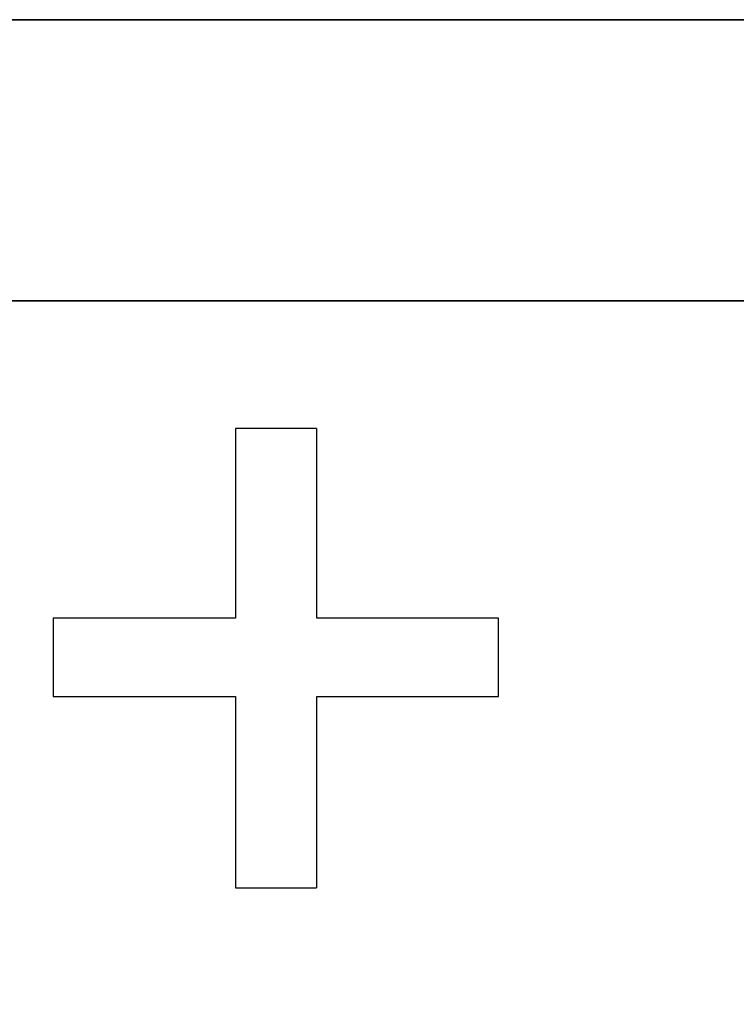
# Model space of a CAD drawing. Extents: x 0 to 475, y 0 to 312.
# Drawn here: x 429 to 432, y 3 to 7 of the extents above; entities that cross this region are included whole.
import ezdxf

# ---------------------------------------------------------------- set-up
doc = ezdxf.new("R2010")
doc.units = 0
doc.layers.get('0').update_dxf_attribs({"linetype": 'CONTINUOUS'})
doc.layers.add('LAYER2', color=7, linetype='CONTINUOUS')
doc.layers.add('LAYER4', color=7, linetype='CONTINUOUS')

msp = doc.modelspace()

# ---------------------------------------------------------------- linework, layer by layer
at = {"color": 7}
for points in [[(430.173, 5.4011, 0), (430.173, 5.401, 0), (430.173, 5.4006, 0), (430.173, 5.4, 0), (430.173, 5.3992, 0), (430.173, 5.3981, 0), (430.173, 5.3968, 0), (430.173, 5.3953, 0), (430.173, 5.3935, 0), (430.173, 5.3916, 0), (430.173, 5.3894, 0), (430.173, 5.387, 0), (430.173, 5.3844, 0), (430.173, 5.3816, 0), (430.173, 5.3786, 0), (430.173, 5.3754, 0), (430.173, 5.372, 0), (430.173, 5.3684, 0), (430.173, 5.3647, 0), (430.173, 5.3607, 0), (430.173, 5.3566, 0), (430.173, 5.3523, 0), (430.173, 5.3478, 0), (430.173, 5.3432, 0), (430.173, 5.3384, 0), (430.173, 5.3335, 0), (430.173, 5.3284, 0), (430.173, 5.3231, 0), (430.173, 5.3177, 0), (430.173, 5.3121, 0), (430.173, 5.3064, 0), (430.173, 5.3006, 0), (430.173, 5.2946, 0), (430.173, 5.2885, 0), (430.173, 5.2823, 0), (430.173, 5.276, 0), (430.173, 5.2695, 0), (430.173, 5.2629, 0), (430.173, 5.2562, 0), (430.173, 5.2494, 0), (430.173, 5.2425, 0), (430.173, 5.2355, 0), (430.173, 5.2284, 0), (430.173, 5.2213, 0), (430.173, 5.214, 0), (430.173, 5.2066, 0), (430.173, 5.1991, 0), (430.173, 5.1916, 0), (430.173, 5.184, 0), (430.173, 5.1763, 0), (430.173, 5.1686, 0), (430.173, 5.1608, 0), (430.173, 5.1529, 0), (430.173, 5.145, 0), (430.173, 5.137, 0), (430.173, 5.129, 0), (430.173, 5.1209, 0), (430.173, 5.1128, 0), (430.173, 5.1047, 0), (430.173, 5.0965, 0), (430.173, 5.0883, 0), (430.173, 5.08, 0), (430.173, 5.0717, 0), (430.173, 5.0634, 0), (430.173, 5.0552, 0), (430.173, 5.0468, 0), (430.173, 5.0385, 0), (430.173, 5.0302, 0), (430.173, 5.0218, 0), (430.173, 5.0135, 0), (430.173, 5.0052, 0), (430.173, 4.9969, 0), (430.173, 4.9886, 0), (430.173, 4.9803, 0), (430.173, 4.972, 0), (430.173, 4.9638, 0), (430.173, 4.9555, 0), (430.173, 4.9474, 0), (430.173, 4.9392, 0), (430.173, 4.9311, 0), (430.173, 4.923, 0), (430.173, 4.915, 0), (430.173, 4.907, 0), (430.173, 4.8991, 0), (430.173, 4.8913, 0), (430.173, 4.8835, 0), (430.173, 4.8757, 0), (430.173, 4.8681, 0), (430.173, 4.8605, 0), (430.173, 4.8529, 0), (430.173, 4.8455, 0), (430.173, 4.8381, 0), (430.173, 4.8309, 0), (430.173, 4.8237, 0), (430.173, 4.8166, 0), (430.173, 4.8096, 0), (430.173, 4.8027, 0), (430.173, 4.7959, 0), (430.173, 4.7892, 0), (430.173, 4.7827, 0), (430.173, 4.7762, 0), (430.173, 4.7699, 0), (430.173, 4.7637, 0), (430.173, 4.7576, 0), (430.173, 4.7516, 0), (430.173, 4.7458, 0), (430.173, 4.7401, 0), (430.173, 4.7346, 0), (430.173, 4.7292, 0), (430.173, 4.724, 0), (430.173, 4.7188, 0), (430.173, 4.7139, 0), (430.173, 4.7091, 0), (430.173, 4.7045, 0), (430.173, 4.7001, 0), (430.173, 4.6958, 0), (430.173, 4.6917, 0), (430.173, 4.6878, 0), (430.173, 4.684, 0), (430.173, 4.6805, 0), (430.173, 4.6771, 0), (430.173, 4.6739, 0), (430.173, 4.6709, 0), (430.173, 4.6681, 0), (430.173, 4.6655, 0), (430.173, 4.6632, 0), (430.173, 4.661, 0), (430.173, 4.6591, 0)], [(430.49, 4.6591, 0), (430.49, 4.661, 0), (430.49, 4.6632, 0), (430.49, 4.6655, 0), (430.49, 4.6681, 0), (430.49, 4.6709, 0), (430.49, 4.6739, 0), (430.49, 4.6771, 0), (430.49, 4.6805, 0), (430.49, 4.684, 0), (430.49, 4.6878, 0), (430.49, 4.6917, 0), (430.49, 4.6958, 0), (430.49, 4.7001, 0), (430.49, 4.7045, 0), (430.49, 4.7091, 0), (430.49, 4.7139, 0), (430.49, 4.7188, 0), (430.49, 4.724, 0), (430.49, 4.7292, 0), (430.49, 4.7346, 0), (430.49, 4.7401, 0), (430.49, 4.7458, 0), (430.49, 4.7516, 0), (430.49, 4.7576, 0), (430.49, 4.7637, 0), (430.49, 4.7699, 0), (430.49, 4.7762, 0), (430.49, 4.7827, 0), (430.49, 4.7892, 0), (430.49, 4.7959, 0), (430.49, 4.8027, 0), (430.49, 4.8096, 0), (430.49, 4.8166, 0), (430.49, 4.8237, 0), (430.49, 4.8309, 0), (430.49, 4.8381, 0), (430.49, 4.8455, 0), (430.49, 4.8529, 0), (430.49, 4.8605, 0), (430.49, 4.8681, 0), (430.49, 4.8757, 0), (430.49, 4.8835, 0), (430.49, 4.8913, 0), (430.49, 4.8991, 0), (430.49, 4.907, 0), (430.49, 4.915, 0), (430.49, 4.923, 0), (430.49, 4.9311, 0), (430.49, 4.9392, 0), (430.49, 4.9474, 0), (430.49, 4.9555, 0), (430.49, 4.9638, 0), (430.49, 4.972, 0), (430.49, 4.9803, 0), (430.49, 4.9886, 0), (430.49, 4.9969, 0), (430.49, 5.0052, 0), (430.49, 5.0135, 0), (430.49, 5.0218, 0), (430.49, 5.0302, 0), (430.49, 5.0385, 0), (430.49, 5.0468, 0), (430.49, 5.0552, 0), (430.49, 5.0634, 0), (430.49, 5.0717, 0), (430.49, 5.08, 0), (430.49, 5.0883, 0), (430.49, 5.0965, 0), (430.49, 5.1047, 0), (430.49, 5.1128, 0), (430.49, 5.1209, 0), (430.49, 5.129, 0), (430.49, 5.137, 0), (430.49, 5.145, 0), (430.49, 5.1529, 0), (430.49, 5.1608, 0), (430.49, 5.1686, 0), (430.49, 5.1763, 0), (430.49, 5.184, 0), (430.49, 5.1916, 0), (430.49, 5.1991, 0), (430.49, 5.2066, 0), (430.49, 5.214, 0), (430.49, 5.2213, 0), (430.49, 5.2284, 0), (430.49, 5.2355, 0), (430.49, 5.2425, 0), (430.49, 5.2494, 0), (430.49, 5.2562, 0), (430.49, 5.2629, 0), (430.49, 5.2695, 0), (430.49, 5.276, 0), (430.49, 5.2823, 0), (430.49, 5.2885, 0), (430.49, 5.2946, 0), (430.49, 5.3006, 0), (430.49, 5.3064, 0), (430.49, 5.3121, 0), (430.49, 5.3177, 0), (430.49, 5.3231, 0), (430.49, 5.3284, 0), (430.49, 5.3335, 0), (430.49, 5.3384, 0), (430.49, 5.3432, 0), (430.49, 5.3478, 0), (430.49, 5.3523, 0), (430.49, 5.3566, 0), (430.49, 5.3607, 0), (430.49, 5.3647, 0), (430.49, 5.3684, 0), (430.49, 5.372, 0), (430.49, 5.3754, 0), (430.49, 5.3786, 0), (430.49, 5.3816, 0), (430.49, 5.3844, 0), (430.49, 5.387, 0), (430.49, 5.3894, 0), (430.49, 5.3916, 0), (430.49, 5.3935, 0), (430.49, 5.3953, 0), (430.49, 5.3968, 0), (430.49, 5.3981, 0), (430.49, 5.3992, 0), (430.49, 5.4, 0), (430.49, 5.4006, 0), (430.49, 5.401, 0), (430.49, 5.4011, 0)], [(430.173, 4.6591, 0), (430.171, 4.6591, 0), (430.169, 4.6591, 0), (430.166, 4.6591, 0), (430.164, 4.6591, 0), (430.161, 4.6591, 0), (430.158, 4.6591, 0), (430.155, 4.6591, 0), (430.152, 4.6591, 0), (430.148, 4.6591, 0), (430.145, 4.6591, 0), (430.141, 4.6591, 0), (430.137, 4.6591, 0), (430.133, 4.6591, 0), (430.128, 4.6591, 0), (430.124, 4.6591, 0), (430.119, 4.6591, 0), (430.115, 4.6591, 0), (430.11, 4.6591, 0), (430.105, 4.6591, 0), (430.099, 4.6591, 0), (430.094, 4.6591, 0), (430.088, 4.6591, 0), (430.083, 4.6591, 0), (430.077, 4.6591, 0), (430.071, 4.6591, 0), (430.065, 4.6591, 0), (430.059, 4.6591, 0), (430.053, 4.6591, 0), (430.047, 4.6591, 0), (430.04, 4.6591, 0), (430.034, 4.6591, 0), (430.027, 4.6591, 0), (430.02, 4.6591, 0), (430.013, 4.6591, 0), (430.006, 4.6591, 0), (429.999, 4.6591, 0), (429.992, 4.6591, 0), (429.985, 4.6591, 0), (429.978, 4.6591, 0), (429.971, 4.6591, 0), (429.963, 4.6591, 0), (429.956, 4.6591, 0), (429.948, 4.6591, 0), (429.941, 4.6591, 0), (429.933, 4.6591, 0), (429.925, 4.6591, 0), (429.918, 4.6591, 0), (429.91, 4.6591, 0), (429.902, 4.6591, 0), (429.894, 4.6591, 0), (429.887, 4.6591, 0), (429.879, 4.6591, 0), (429.871, 4.6591, 0), (429.863, 4.6591, 0), (429.855, 4.6591, 0), (429.847, 4.6591, 0), (429.839, 4.6591, 0), (429.831, 4.6591, 0), (429.823, 4.6591, 0), (429.815, 4.6591, 0), (429.807, 4.6591, 0), (429.799, 4.6591, 0), (429.791, 4.6591, 0), (429.783, 4.6591, 0), (429.775, 4.6591, 0), (429.767, 4.6591, 0), (429.759, 4.6591, 0), (429.751, 4.6591, 0), (429.743, 4.6591, 0), (429.736, 4.6591, 0), (429.728, 4.6591, 0), (429.72, 4.6591, 0), (429.712, 4.6591, 0), (429.705, 4.6591, 0), (429.697, 4.6591, 0), (429.689, 4.6591, 0), (429.682, 4.6591, 0), (429.675, 4.6591, 0), (429.667, 4.6591, 0), (429.66, 4.6591, 0), (429.653, 4.6591, 0), (429.646, 4.6591, 0), (429.638, 4.6591, 0), (429.631, 4.6591, 0), (429.625, 4.6591, 0), (429.618, 4.6591, 0), (429.611, 4.6591, 0), (429.604, 4.6591, 0), (429.598, 4.6591, 0), (429.592, 4.6591, 0), (429.585, 4.6591, 0), (429.579, 4.6591, 0), (429.573, 4.6591, 0), (429.567, 4.6591, 0), (429.561, 4.6591, 0), (429.555, 4.6591, 0), (429.55, 4.6591, 0), (429.544, 4.6591, 0), (429.539, 4.6591, 0), (429.534, 4.6591, 0), (429.529, 4.6591, 0), (429.524, 4.6591, 0), (429.519, 4.6591, 0), (429.515, 4.6591, 0), (429.51, 4.6591, 0), (429.506, 4.6591, 0), (429.502, 4.6591, 0), (429.498, 4.6591, 0), (429.494, 4.6591, 0), (429.49, 4.6591, 0), (429.487, 4.6591, 0), (429.484, 4.6591, 0), (429.481, 4.6591, 0), (429.478, 4.6591, 0), (429.475, 4.6591, 0), (429.473, 4.6591, 0), (429.47, 4.6591, 0), (429.468, 4.6591, 0), (429.466, 4.6591, 0), (429.465, 4.6591, 0), (429.463, 4.6591, 0), (429.462, 4.6591, 0), (429.461, 4.6591, 0), (429.46, 4.6591, 0), (429.46, 4.6591, 0), (429.459, 4.6591, 0), (429.459, 4.6591, 0)], [(431.201, 4.6591, 0), (431.201, 4.6591, 0), (431.2, 4.6591, 0), (431.2, 4.6591, 0), (431.199, 4.6591, 0), (431.198, 4.6591, 0), (431.197, 4.6591, 0), (431.195, 4.6591, 0), (431.194, 4.6591, 0), (431.192, 4.6591, 0), (431.19, 4.6591, 0), (431.187, 4.6591, 0), (431.185, 4.6591, 0), (431.182, 4.6591, 0), (431.179, 4.6591, 0), (431.176, 4.6591, 0), (431.173, 4.6591, 0), (431.17, 4.6591, 0), (431.166, 4.6591, 0), (431.162, 4.6591, 0), (431.158, 4.6591, 0), (431.154, 4.6591, 0), (431.15, 4.6591, 0), (431.146, 4.6591, 0), (431.141, 4.6591, 0), (431.136, 4.6591, 0), (431.131, 4.6591, 0), (431.126, 4.6591, 0), (431.121, 4.6591, 0), (431.116, 4.6591, 0), (431.111, 4.6591, 0), (431.105, 4.6591, 0), (431.099, 4.6591, 0), (431.093, 4.6591, 0), (431.087, 4.6591, 0), (431.081, 4.6591, 0), (431.075, 4.6591, 0), (431.069, 4.6591, 0), (431.063, 4.6591, 0), (431.056, 4.6591, 0), (431.05, 4.6591, 0), (431.043, 4.6591, 0), (431.036, 4.6591, 0), (431.029, 4.6591, 0), (431.022, 4.6591, 0), (431.015, 4.6591, 0), (431.008, 4.6591, 0), (431.001, 4.6591, 0), (430.994, 4.6591, 0), (430.986, 4.6591, 0), (430.979, 4.6591, 0), (430.971, 4.6591, 0), (430.964, 4.6591, 0), (430.956, 4.6591, 0), (430.949, 4.6591, 0), (430.941, 4.6591, 0), (430.933, 4.6591, 0), (430.926, 4.6591, 0), (430.918, 4.6591, 0), (430.91, 4.6591, 0), (430.902, 4.6591, 0), (430.894, 4.6591, 0), (430.886, 4.6591, 0), (430.878, 4.6591, 0), (430.87, 4.6591, 0), (430.862, 4.6591, 0), (430.855, 4.6591, 0), (430.847, 4.6591, 0), (430.839, 4.6591, 0), (430.831, 4.6591, 0), (430.823, 4.6591, 0), (430.815, 4.6591, 0), (430.807, 4.6591, 0), (430.799, 4.6591, 0), (430.791, 4.6591, 0), (430.783, 4.6591, 0), (430.775, 4.6591, 0), (430.767, 4.6591, 0), (430.76, 4.6591, 0), (430.752, 4.6591, 0), (430.744, 4.6591, 0), (430.736, 4.6591, 0), (430.729, 4.6591, 0), (430.721, 4.6591, 0), (430.714, 4.6591, 0), (430.706, 4.6591, 0), (430.699, 4.6591, 0), (430.691, 4.6591, 0), (430.684, 4.6591, 0), (430.677, 4.6591, 0), (430.67, 4.6591, 0), (430.663, 4.6591, 0), (430.656, 4.6591, 0), (430.649, 4.6591, 0), (430.642, 4.6591, 0), (430.635, 4.6591, 0), (430.629, 4.6591, 0), (430.622, 4.6591, 0), (430.616, 4.6591, 0), (430.609, 4.6591, 0), (430.603, 4.6591, 0), (430.597, 4.6591, 0), (430.591, 4.6591, 0), (430.585, 4.6591, 0), (430.58, 4.6591, 0), (430.574, 4.6591, 0), (430.568, 4.6591, 0), (430.563, 4.6591, 0), (430.558, 4.6591, 0), (430.553, 4.6591, 0), (430.548, 4.6591, 0), (430.543, 4.6591, 0), (430.539, 4.6591, 0), (430.534, 4.6591, 0), (430.53, 4.6591, 0), (430.526, 4.6591, 0), (430.522, 4.6591, 0), (430.518, 4.6591, 0), (430.514, 4.6591, 0), (430.511, 4.6591, 0), (430.508, 4.6591, 0), (430.504, 4.6591, 0), (430.501, 4.6591, 0), (430.499, 4.6591, 0), (430.496, 4.6591, 0), (430.494, 4.6591, 0), (430.492, 4.6591, 0), (430.49, 4.6591, 0)], [(429.459, 4.3539, 0), (429.459, 4.3539, 0), (429.46, 4.3539, 0), (429.46, 4.3539, 0), (429.461, 4.3539, 0), (429.462, 4.3539, 0), (429.463, 4.3539, 0), (429.465, 4.3539, 0), (429.466, 4.3539, 0), (429.468, 4.3539, 0), (429.47, 4.3539, 0), (429.473, 4.3539, 0), (429.475, 4.3539, 0), (429.478, 4.3539, 0), (429.481, 4.3539, 0), (429.484, 4.3539, 0), (429.487, 4.3539, 0), (429.49, 4.3539, 0), (429.494, 4.3539, 0), (429.498, 4.3539, 0), (429.502, 4.3539, 0), (429.506, 4.3539, 0), (429.51, 4.3539, 0), (429.515, 4.3539, 0), (429.519, 4.3539, 0), (429.524, 4.3539, 0), (429.529, 4.3539, 0), (429.534, 4.3539, 0), (429.539, 4.3539, 0), (429.544, 4.3539, 0), (429.55, 4.3539, 0), (429.555, 4.3539, 0), (429.561, 4.3539, 0), (429.567, 4.3539, 0), (429.573, 4.3539, 0), (429.579, 4.3539, 0), (429.585, 4.3539, 0), (429.592, 4.3539, 0), (429.598, 4.3539, 0), (429.604, 4.3539, 0), (429.611, 4.3539, 0), (429.618, 4.3539, 0), (429.625, 4.3539, 0), (429.631, 4.3539, 0), (429.638, 4.3539, 0), (429.646, 4.3539, 0), (429.653, 4.3539, 0), (429.66, 4.3539, 0), (429.667, 4.3539, 0), (429.675, 4.3539, 0), (429.682, 4.3539, 0), (429.689, 4.3539, 0), (429.697, 4.3539, 0), (429.705, 4.3539, 0), (429.712, 4.3539, 0), (429.72, 4.3539, 0), (429.728, 4.3539, 0), (429.736, 4.3539, 0), (429.743, 4.3539, 0), (429.751, 4.3539, 0), (429.759, 4.3539, 0), (429.767, 4.3539, 0), (429.775, 4.3539, 0), (429.783, 4.3539, 0), (429.791, 4.3539, 0), (429.799, 4.3539, 0), (429.807, 4.3539, 0), (429.815, 4.3539, 0), (429.823, 4.3539, 0), (429.831, 4.3539, 0), (429.839, 4.3539, 0), (429.847, 4.3539, 0), (429.855, 4.3539, 0), (429.863, 4.3539, 0), (429.871, 4.3539, 0), (429.879, 4.3539, 0), (429.887, 4.3539, 0), (429.894, 4.3539, 0), (429.902, 4.3539, 0), (429.91, 4.3539, 0), (429.918, 4.3539, 0), (429.925, 4.3539, 0), (429.933, 4.3539, 0), (429.941, 4.3539, 0), (429.948, 4.3539, 0), (429.956, 4.3539, 0), (429.963, 4.3539, 0), (429.971, 4.3539, 0), (429.978, 4.3539, 0), (429.985, 4.3539, 0), (429.992, 4.3539, 0), (429.999, 4.3539, 0), (430.006, 4.3539, 0), (430.013, 4.3539, 0), (430.02, 4.3539, 0), (430.027, 4.3539, 0), (430.034, 4.3539, 0), (430.04, 4.3539, 0), (430.047, 4.3539, 0), (430.053, 4.3539, 0), (430.059, 4.3539, 0), (430.065, 4.3539, 0), (430.071, 4.3539, 0), (430.077, 4.3539, 0), (430.083, 4.3539, 0), (430.088, 4.3539, 0), (430.094, 4.3539, 0), (430.099, 4.3539, 0), (430.105, 4.3539, 0), (430.11, 4.3539, 0), (430.115, 4.3539, 0), (430.119, 4.3539, 0), (430.124, 4.3539, 0), (430.128, 4.3539, 0), (430.133, 4.3539, 0), (430.137, 4.3539, 0), (430.141, 4.3539, 0), (430.145, 4.3539, 0), (430.148, 4.3539, 0), (430.152, 4.3539, 0), (430.155, 4.3539, 0), (430.158, 4.3539, 0), (430.161, 4.3539, 0), (430.164, 4.3539, 0), (430.166, 4.3539, 0), (430.169, 4.3539, 0), (430.171, 4.3539, 0), (430.173, 4.3539, 0)], [(430.173, 4.3539, 0), (430.173, 4.3519, 0), (430.173, 4.3497, 0), (430.173, 4.3473, 0), (430.173, 4.3447, 0), (430.173, 4.3419, 0), (430.173, 4.3389, 0), (430.173, 4.3357, 0), (430.173, 4.3323, 0), (430.173, 4.3288, 0), (430.173, 4.325, 0), (430.173, 4.321, 0), (430.173, 4.3169, 0), (430.173, 4.3126, 0), (430.173, 4.3081, 0), (430.173, 4.3034, 0), (430.173, 4.2986, 0), (430.173, 4.2937, 0), (430.173, 4.2885, 0), (430.173, 4.2832, 0), (430.173, 4.2778, 0), (430.173, 4.2722, 0), (430.173, 4.2665, 0), (430.173, 4.2606, 0), (430.173, 4.2546, 0), (430.173, 4.2485, 0), (430.173, 4.2422, 0), (430.173, 4.2358, 0), (430.173, 4.2293, 0), (430.173, 4.2227, 0), (430.173, 4.216, 0), (430.173, 4.2091, 0), (430.173, 4.2022, 0), (430.173, 4.1951, 0), (430.173, 4.188, 0), (430.173, 4.1807, 0), (430.173, 4.1734, 0), (430.173, 4.166, 0), (430.173, 4.1585, 0), (430.173, 4.1509, 0), (430.173, 4.1432, 0), (430.173, 4.1355, 0), (430.173, 4.1277, 0), (430.173, 4.1198, 0), (430.173, 4.1119, 0), (430.173, 4.1039, 0), (430.173, 4.0959, 0), (430.173, 4.0878, 0), (430.173, 4.0797, 0), (430.173, 4.0715, 0), (430.173, 4.0633, 0), (430.173, 4.055, 0), (430.173, 4.0467, 0), (430.173, 4.0384, 0), (430.173, 4.0301, 0), (430.173, 4.0217, 0), (430.173, 4.0133, 0), (430.173, 4.005, 0), (430.173, 3.9966, 0), (430.173, 3.9882, 0), (430.173, 3.9798, 0), (430.173, 3.9714, 0), (430.173, 3.963, 0), (430.173, 3.9546, 0), (430.173, 3.9462, 0), (430.173, 3.9378, 0), (430.173, 3.9295, 0), (430.173, 3.9212, 0), (430.173, 3.9129, 0), (430.173, 3.9046, 0), (430.173, 3.8964, 0), (430.173, 3.8882, 0), (430.173, 3.8801, 0), (430.173, 3.872, 0), (430.173, 3.8639, 0), (430.173, 3.8559, 0), (430.173, 3.848, 0), (430.173, 3.8401, 0), (430.173, 3.8323, 0), (430.173, 3.8246, 0), (430.173, 3.8169, 0), (430.173, 3.8093, 0), (430.173, 3.8018, 0), (430.173, 3.7944, 0), (430.173, 3.787, 0), (430.173, 3.7798, 0), (430.173, 3.7726, 0), (430.173, 3.7656, 0), (430.173, 3.7586, 0), (430.173, 3.7517, 0), (430.173, 3.745, 0), (430.173, 3.7384, 0), (430.173, 3.7318, 0), (430.173, 3.7254, 0), (430.173, 3.7191, 0), (430.173, 3.713, 0), (430.173, 3.707, 0), (430.173, 3.7011, 0), (430.173, 3.6954, 0), (430.173, 3.6898, 0), (430.173, 3.6843, 0), (430.173, 3.679, 0), (430.173, 3.6738, 0), (430.173, 3.6688, 0), (430.173, 3.664, 0), (430.173, 3.6593, 0), (430.173, 3.6548, 0), (430.173, 3.6505, 0), (430.173, 3.6463, 0), (430.173, 3.6424, 0), (430.173, 3.6386, 0), (430.173, 3.6349, 0), (430.173, 3.6315, 0), (430.173, 3.6283, 0), (430.173, 3.6253, 0), (430.173, 3.6225, 0), (430.173, 3.6198, 0), (430.173, 3.6174, 0), (430.173, 3.6152, 0), (430.173, 3.6132, 0), (430.173, 3.6115, 0), (430.173, 3.6099, 0), (430.173, 3.6086, 0), (430.173, 3.6075, 0), (430.173, 3.6067, 0), (430.173, 3.6061, 0), (430.173, 3.6057, 0), (430.173, 3.6056, 0)], [(430.49, 3.6056, 0), (430.49, 3.6057, 0), (430.49, 3.6061, 0), (430.49, 3.6067, 0), (430.49, 3.6075, 0), (430.49, 3.6086, 0), (430.49, 3.6099, 0), (430.49, 3.6115, 0), (430.49, 3.6132, 0), (430.49, 3.6152, 0), (430.49, 3.6174, 0), (430.49, 3.6198, 0), (430.49, 3.6225, 0), (430.49, 3.6253, 0), (430.49, 3.6283, 0), (430.49, 3.6315, 0), (430.49, 3.6349, 0), (430.49, 3.6386, 0), (430.49, 3.6424, 0), (430.49, 3.6463, 0), (430.49, 3.6505, 0), (430.49, 3.6548, 0), (430.49, 3.6593, 0), (430.49, 3.664, 0), (430.49, 3.6688, 0), (430.49, 3.6738, 0), (430.49, 3.679, 0), (430.49, 3.6843, 0), (430.49, 3.6898, 0), (430.49, 3.6954, 0), (430.49, 3.7011, 0), (430.49, 3.707, 0), (430.49, 3.713, 0), (430.49, 3.7191, 0), (430.49, 3.7254, 0), (430.49, 3.7318, 0), (430.49, 3.7384, 0), (430.49, 3.745, 0), (430.49, 3.7517, 0), (430.49, 3.7586, 0), (430.49, 3.7656, 0), (430.49, 3.7726, 0), (430.49, 3.7798, 0), (430.49, 3.787, 0), (430.49, 3.7944, 0), (430.49, 3.8018, 0), (430.49, 3.8093, 0), (430.49, 3.8169, 0), (430.49, 3.8246, 0), (430.49, 3.8323, 0), (430.49, 3.8401, 0), (430.49, 3.848, 0), (430.49, 3.8559, 0), (430.49, 3.8639, 0), (430.49, 3.872, 0), (430.49, 3.8801, 0), (430.49, 3.8882, 0), (430.49, 3.8964, 0), (430.49, 3.9046, 0), (430.49, 3.9129, 0), (430.49, 3.9212, 0), (430.49, 3.9295, 0), (430.49, 3.9378, 0), (430.49, 3.9462, 0), (430.49, 3.9546, 0), (430.49, 3.963, 0), (430.49, 3.9714, 0), (430.49, 3.9798, 0), (430.49, 3.9882, 0), (430.49, 3.9966, 0), (430.49, 4.005, 0), (430.49, 4.0133, 0), (430.49, 4.0217, 0), (430.49, 4.0301, 0), (430.49, 4.0384, 0), (430.49, 4.0467, 0), (430.49, 4.055, 0), (430.49, 4.0633, 0), (430.49, 4.0715, 0), (430.49, 4.0797, 0), (430.49, 4.0878, 0), (430.49, 4.0959, 0), (430.49, 4.1039, 0), (430.49, 4.1119, 0), (430.49, 4.1198, 0), (430.49, 4.1277, 0), (430.49, 4.1355, 0), (430.49, 4.1432, 0), (430.49, 4.1509, 0), (430.49, 4.1585, 0), (430.49, 4.166, 0), (430.49, 4.1734, 0), (430.49, 4.1807, 0), (430.49, 4.188, 0), (430.49, 4.1951, 0), (430.49, 4.2022, 0), (430.49, 4.2091, 0), (430.49, 4.216, 0), (430.49, 4.2227, 0), (430.49, 4.2293, 0), (430.49, 4.2358, 0), (430.49, 4.2422, 0), (430.49, 4.2485, 0), (430.49, 4.2546, 0), (430.49, 4.2606, 0), (430.49, 4.2665, 0), (430.49, 4.2722, 0), (430.49, 4.2778, 0), (430.49, 4.2832, 0), (430.49, 4.2885, 0), (430.49, 4.2937, 0), (430.49, 4.2986, 0), (430.49, 4.3034, 0), (430.49, 4.3081, 0), (430.49, 4.3126, 0), (430.49, 4.3169, 0), (430.49, 4.321, 0), (430.49, 4.325, 0), (430.49, 4.3288, 0), (430.49, 4.3323, 0), (430.49, 4.3357, 0), (430.49, 4.3389, 0), (430.49, 4.3419, 0), (430.49, 4.3447, 0), (430.49, 4.3473, 0), (430.49, 4.3497, 0), (430.49, 4.3519, 0), (430.49, 4.3539, 0)], [(430.49, 4.3539, 0), (430.492, 4.3539, 0), (430.494, 4.3539, 0), (430.496, 4.3539, 0), (430.499, 4.3539, 0), (430.501, 4.3539, 0), (430.504, 4.3539, 0), (430.508, 4.3539, 0), (430.511, 4.3539, 0), (430.514, 4.3539, 0), (430.518, 4.3539, 0), (430.522, 4.3539, 0), (430.526, 4.3539, 0), (430.53, 4.3539, 0), (430.534, 4.3539, 0), (430.539, 4.3539, 0), (430.543, 4.3539, 0), (430.548, 4.3539, 0), (430.553, 4.3539, 0), (430.558, 4.3539, 0), (430.563, 4.3539, 0), (430.568, 4.3539, 0), (430.574, 4.3539, 0), (430.58, 4.3539, 0), (430.585, 4.3539, 0), (430.591, 4.3539, 0), (430.597, 4.3539, 0), (430.603, 4.3539, 0), (430.609, 4.3539, 0), (430.616, 4.3539, 0), (430.622, 4.3539, 0), (430.629, 4.3539, 0), (430.635, 4.3539, 0), (430.642, 4.3539, 0), (430.649, 4.3539, 0), (430.656, 4.3539, 0), (430.663, 4.3539, 0), (430.67, 4.3539, 0), (430.677, 4.3539, 0), (430.684, 4.3539, 0), (430.691, 4.3539, 0), (430.699, 4.3539, 0), (430.706, 4.3539, 0), (430.714, 4.3539, 0), (430.721, 4.3539, 0), (430.729, 4.3539, 0), (430.736, 4.3539, 0), (430.744, 4.3539, 0), (430.752, 4.3539, 0), (430.76, 4.3539, 0), (430.767, 4.3539, 0), (430.775, 4.3539, 0), (430.783, 4.3539, 0), (430.791, 4.3539, 0), (430.799, 4.3539, 0), (430.807, 4.3539, 0), (430.815, 4.3539, 0), (430.823, 4.3539, 0), (430.831, 4.3539, 0), (430.839, 4.3539, 0), (430.847, 4.3539, 0), (430.855, 4.3539, 0), (430.862, 4.3539, 0), (430.87, 4.3539, 0), (430.878, 4.3539, 0), (430.886, 4.3539, 0), (430.894, 4.3539, 0), (430.902, 4.3539, 0), (430.91, 4.3539, 0), (430.918, 4.3539, 0), (430.926, 4.3539, 0), (430.933, 4.3539, 0), (430.941, 4.3539, 0), (430.949, 4.3539, 0), (430.956, 4.3539, 0), (430.964, 4.3539, 0), (430.971, 4.3539, 0), (430.979, 4.3539, 0), (430.986, 4.3539, 0), (430.994, 4.3539, 0), (431.001, 4.3539, 0), (431.008, 4.3539, 0), (431.015, 4.3539, 0), (431.022, 4.3539, 0), (431.029, 4.3539, 0), (431.036, 4.3539, 0), (431.043, 4.3539, 0), (431.05, 4.3539, 0), (431.056, 4.3539, 0), (431.063, 4.3539, 0), (431.069, 4.3539, 0), (431.075, 4.3539, 0), (431.081, 4.3539, 0), (431.087, 4.3539, 0), (431.093, 4.3539, 0), (431.099, 4.3539, 0), (431.105, 4.3539, 0), (431.111, 4.3539, 0), (431.116, 4.3539, 0), (431.121, 4.3539, 0), (431.126, 4.3539, 0), (431.131, 4.3539, 0), (431.136, 4.3539, 0), (431.141, 4.3539, 0), (431.146, 4.3539, 0), (431.15, 4.3539, 0), (431.154, 4.3539, 0), (431.158, 4.3539, 0), (431.162, 4.3539, 0), (431.166, 4.3539, 0), (431.17, 4.3539, 0), (431.173, 4.3539, 0), (431.176, 4.3539, 0), (431.179, 4.3539, 0), (431.182, 4.3539, 0), (431.185, 4.3539, 0), (431.187, 4.3539, 0), (431.19, 4.3539, 0), (431.192, 4.3539, 0), (431.194, 4.3539, 0), (431.195, 4.3539, 0), (431.197, 4.3539, 0), (431.198, 4.3539, 0), (431.199, 4.3539, 0), (431.2, 4.3539, 0), (431.2, 4.3539, 0), (431.201, 4.3539, 0), (431.201, 4.3539, 0)]]:
    msp.add_polyline3d(points, dxfattribs=at)
at = {"layer": 'LAYER2', "linetype": 'CONTINUOUS'}
msp.add_line((437.0892, 5.9), (415.9692, 5.9), dxfattribs=at)
at = {"layer": 'LAYER2', "color": 7, "linetype": 'CONTINUOUS'}
for p, q in [((430.4898, 5.4011), (430.1728, 5.4011)), ((429.459, 4.6591), (429.459, 4.3538)), ((431.2009, 4.3538), (431.2009, 4.6591)), ((430.1728, 3.6056), (430.4898, 3.6056))]:
    msp.add_line(p, q, dxfattribs=at)
at = {"layer": 'LAYER2', "linetype": 'CONTINUOUS'}
msp.add_lwpolyline([(418.1292, 5.9), (434.1292, 5.9), (434.1292, 0.9), (418.1292, 0.9)], close=True, dxfattribs=at)
at = {"layer": 'LAYER4', "linetype": 'CONTINUOUS'}
for p, q in [((382.0892, 7), (437.0892, 7)), ((436.2892, 7), (415.9692, 7))]:
    msp.add_line(p, q, dxfattribs=at)

doc.saveas('drawing.dxf')
